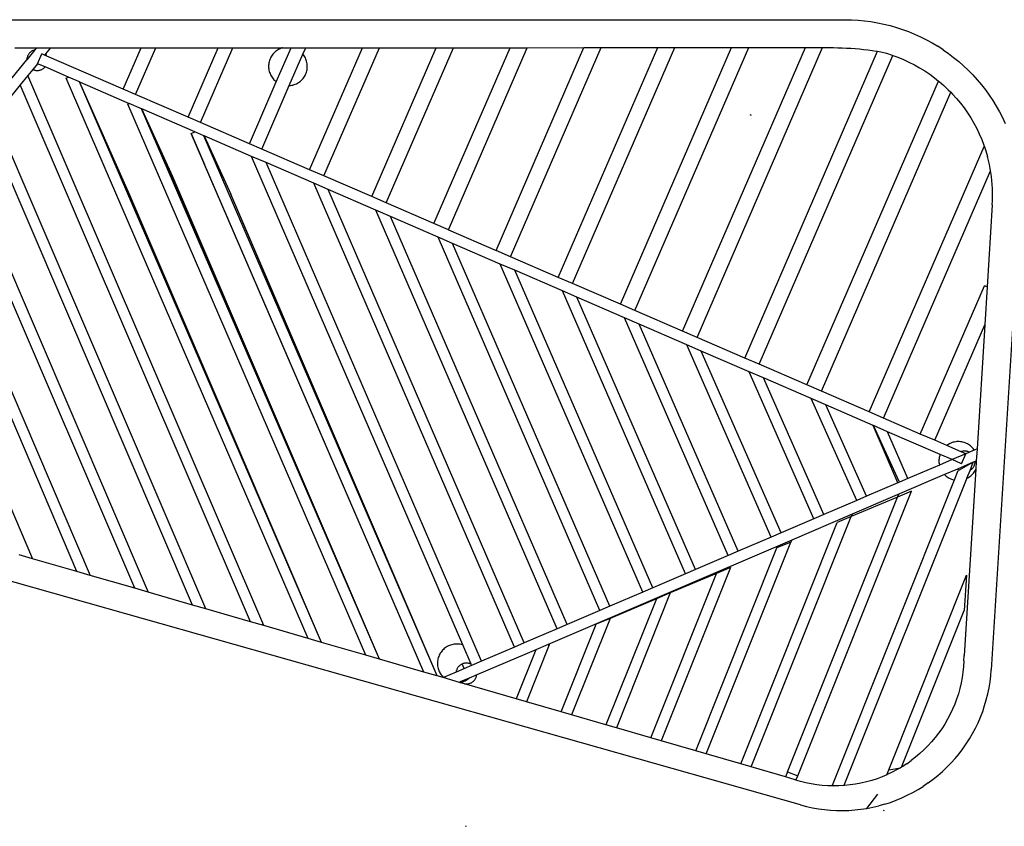
# Model space of a CAD drawing. Extents: x -6888 to 5751, y -6117 to 5871.
# Drawn here: x -1355 to 1493, y 227 to 2561 of the extents above; entities that cross this region are included whole.
import ezdxf

# ---------------------------------------------------------------- set-up
doc = ezdxf.new("R2010")
doc.units = 0
doc.layers.get('0').update_dxf_attribs({"linetype": 'CONTINUOUS'})

msp = doc.modelspace()

# ---------------------------------------------------------------- linework, layer by layer
for p, q in [((-2918.8, 2559.8), (1032.3, 2561.2)), ((1032.3, 2561.2), (1051.1, 2560.8)), ((1051.1, 2560.8), (1069.9, 2559.8)), ((1069.9, 2559.8), (1088.7, 2558.1)), ((1088.7, 2558.1), (1107.3, 2555.6)), ((1107.3, 2555.6), (1125.9, 2552.5)), ((1125.9, 2552.5), (1144.4, 2548.7)), ((1144.4, 2548.7), (1162.6, 2544.2)), ((1162.6, 2544.2), (1180.8, 2539)), ((1180.8, 2539), (1198.7, 2533.2)), ((1198.7, 2533.2), (1216.3, 2526.7)), ((1216.3, 2526.7), (1233.8, 2519.6)), ((1233.8, 2519.6), (1250.9, 2511.8)), ((1250.9, 2511.8), (1267.7, 2503.3)), ((-1369.3, 2479.7), (-1306.2, 2479.7)), ((-1306.2, 2479.7), (-1311.1, 2473.7)), ((-1306.2, 2479.7), (-1265.9, 2479.7)), ((-1265.9, 2479.7), (-1280, 2462.3)), ((-1265.9, 2479.7), (-1003.9, 2479.8)), ((-1055.6, 2360.4), (-1003.9, 2479.8)), ((-1019.8, 2345), (-961.4, 2479.8)), ((-1003.9, 2479.8), (-961.4, 2479.8)), ((-961.4, 2479.8), (-780.9, 2479.9)), ((-867.8, 2279.1), (-780.9, 2479.9)), ((-832, 2263.6), (-738.4, 2479.9)), ((-780.9, 2479.9), (-738.4, 2479.9)), ((-738.4, 2479.9), (-594.7, 2480)), ((-612.8, 2381.6), (-570.2, 2480)), ((-603.4, 2476.6), (-600.2, 2478.1)), ((-596.9, 2479.3), (-600.2, 2478.1)), ((-594.7, 2480), (-596.9, 2479.3)), ((-594.7, 2480), (-570.2, 2480)), ((-570.2, 2480), (-527.7, 2480)), ((-535.6, 2461.6), (-527.7, 2480)), ((-527.7, 2480), (-363.7, 2480.1)), ((-516.5, 2127), (-363.7, 2480.1)), ((-474.8, 2109), (-314.1, 2480.1)), ((-363.7, 2480.1), (-314.1, 2480.1)), ((-336.7, 2049.2), (-150.1, 2480.1)), ((-314.1, 2480.1), (-150.1, 2480.1)), ((-294.9, 2031.1), (-100.6, 2480.2)), ((-156.8, 1971.3), (63.5, 2480.2)), ((-150.1, 2480.1), (-100.6, 2480.2)), ((-115.1, 1953.3), (113, 2480.2)), ((-100.6, 2480.2), (63.5, 2480.2)), ((23, 1893.5), (277, 2480.3)), ((63.5, 2480.2), (113, 2480.2)), ((64.7, 1875.4), (326.6, 2480.3)), ((113, 2480.2), (277, 2480.3)), ((202.8, 1815.6), (490.6, 2480.4)), ((244.5, 1797.6), (540.1, 2480.4)), ((277, 2480.3), (326.6, 2480.3)), ((326.6, 2480.3), (490.6, 2480.4)), ((382.7, 1737.8), (704.2, 2480.4)), ((424.4, 1719.7), (753.7, 2480.5)), ((490.6, 2480.4), (540.1, 2480.4)), ((540.1, 2480.4), (704.2, 2480.4)), ((562.5, 1659.9), (917.7, 2480.5)), ((604.2, 1641.9), (967.3, 2480.5)), ((704.2, 2480.4), (753.7, 2480.5)), ((753.7, 2480.5), (917.7, 2480.5)), ((917.7, 2480.5), (967.3, 2480.5)), ((967.3, 2480.5), (986.9, 2480.5)), ((986.9, 2480.5), (999.4, 2480.5)), ((999.4, 2480.5), (1011.8, 2480.2)), ((1011.8, 2480.2), (1024.2, 2479.8)), ((1024.2, 2479.8), (1036.6, 2479.2)), ((1036.6, 2479.2), (1049, 2478.5)), ((1049, 2478.5), (1061.4, 2477.5)), ((1267.7, 2503.3), (1284.3, 2494.3)), ((1284.3, 2494.3), (1300.4, 2484.7)), ((1316.2, 2474.4), (1300.4, 2484.7)), ((-1311.1, 2473.7), (-1334.4, 2445.1)), ((-1333.9, 2450), (-1334.2, 2448.1)), ((-1333.5, 2451.8), (-1333.9, 2450)), ((-1332.9, 2453.6), (-1333.5, 2451.8)), ((-1332.3, 2455.4), (-1332.9, 2453.6)), ((-1331.5, 2457.2), (-1332.3, 2455.4)), ((-1330.7, 2458.9), (-1331.5, 2457.2)), ((-1329.7, 2460.5), (-1330.7, 2458.9)), ((-1328.7, 2462.1), (-1329.7, 2460.5)), ((-1327.5, 2463.6), (-1328.7, 2462.1)), ((-1326.2, 2465), (-1327.5, 2463.6)), ((-1324.9, 2466.3), (-1326.2, 2465)), ((-1323.5, 2467.6), (-1324.9, 2466.3)), ((-1322, 2468.7), (-1323.5, 2467.6)), ((-1320.4, 2469.8), (-1322, 2468.7)), ((-1318.8, 2470.8), (-1320.4, 2469.8)), ((-1317.1, 2471.6), (-1318.8, 2470.8)), ((-1315.4, 2472.4), (-1317.1, 2471.6)), ((-1313.6, 2473), (-1315.4, 2472.4)), ((-1311.8, 2473.6), (-1313.6, 2473)), ((-1311.1, 2473.7), (-1311.8, 2473.6)), ((-1303.4, 2433.7), (-1291, 2462.3)), ((-1282.9, 2458.8), (-1291, 2462.3)), ((-1280, 2462.3), (-1282.9, 2458.8)), ((-1276.5, 2456), (-1282.9, 2458.8)), ((-1279.9, 2462.1), (-1280, 2462.3)), ((-1278.8, 2460.5), (-1279.9, 2462.1)), ((-1277.8, 2458.9), (-1278.8, 2460.5)), ((-1277, 2457.2), (-1277.8, 2458.9)), ((-1276.5, 2456), (-1277, 2457.2)), ((-1055.6, 2360.4), (-1276.5, 2456)), ((-629.9, 2449.5), (-631.3, 2446.3)), ((-628.4, 2452.7), (-629.9, 2449.5)), ((-626.6, 2455.7), (-628.4, 2452.7)), ((-624.7, 2458.7), (-626.6, 2455.7)), ((-622.5, 2461.5), (-624.7, 2458.7)), ((-620.2, 2464.1), (-622.5, 2461.5)), ((-617.8, 2466.6), (-620.2, 2464.1)), ((-615.2, 2469), (-617.8, 2466.6)), ((-612.4, 2471.2), (-615.2, 2469)), ((-609.5, 2473.2), (-612.4, 2471.2)), ((-606.5, 2475), (-609.5, 2473.2)), ((-603.4, 2476.6), (-606.5, 2475)), ((-575.1, 2370.4), (-535.6, 2461.6)), ((-534.1, 2459.6), (-535.6, 2461.6)), ((-532.1, 2456.7), (-534.1, 2459.6)), ((-530.2, 2453.7), (-532.1, 2456.7)), ((-528.6, 2450.6), (-530.2, 2453.7)), ((-527.2, 2447.4), (-528.6, 2450.6)), ((742.3, 1582.1), (1126.7, 2469.9)), ((784, 1564), (1171, 2457.8)), ((1061.4, 2477.5), (1073.8, 2476.5)), ((1073.8, 2476.5), (1086.2, 2475.2)), ((1086.2, 2475.2), (1098.6, 2473.8)), ((1098.6, 2473.8), (1110.9, 2472.2)), ((1110.9, 2472.2), (1123.2, 2470.4)), ((1123.2, 2470.4), (1126.7, 2469.9)), ((1126.7, 2469.9), (1135.5, 2468.5)), ((1135.5, 2468.5), (1152.3, 2463.9)), ((1152.3, 2463.9), (1168.9, 2458.5)), ((1168.9, 2458.5), (1171, 2457.8)), ((1171, 2457.8), (1185.3, 2452.6)), ((1185.3, 2452.6), (1201.5, 2445.9)), ((1316.2, 2474.4), (1331.6, 2463.6)), ((1331.6, 2463.6), (1346.6, 2452.2)), ((1346.6, 2452.2), (1361.2, 2440.3)), ((-1410.9, 2351.3), (-1334.4, 2445.1)), ((-1334.3, 2446.2), (-1334.4, 2445.1)), ((-1334.2, 2448.1), (-1334.3, 2446.2)), ((-1303.4, 2433.7), (-1317, 2417)), ((-1281.7, 2424.3), (-1303.4, 2433.7)), ((-1286.5, 2420), (-1285, 2421.1)), ((-1285, 2421.1), (-1283.6, 2422.4)), ((-1283.6, 2422.4), (-1282.2, 2423.7)), ((-1282.2, 2423.7), (-1281.7, 2424.3)), ((-1214.3, 2395.1), (-1281.7, 2424.3)), ((-634.9, 2429.2), (-635, 2425.6)), ((-635, 2425.6), (-634.9, 2422.1)), ((-634.7, 2432.7), (-634.9, 2429.2)), ((-634.9, 2422.1), (-634.5, 2418.6)), ((-634.1, 2436.1), (-634.7, 2432.7)), ((-633.4, 2439.6), (-634.1, 2436.1)), ((-632.5, 2443), (-633.4, 2439.6)), ((-631.3, 2446.3), (-632.5, 2443)), ((-525.9, 2444.1), (-527.2, 2447.4)), ((-524.9, 2440.7), (-525.9, 2444.1)), ((-524.1, 2437.3), (-524.9, 2440.7)), ((-523.5, 2433.8), (-524.1, 2437.3)), ((-523.2, 2430.3), (-523.5, 2433.8)), ((-523.4, 2419.8), (-523.1, 2423.3)), ((-523, 2426.8), (-523.2, 2430.3)), ((-523.1, 2423.3), (-523, 2426.8)), ((1201.5, 2445.9), (1217.3, 2438.6)), ((1217.3, 2438.6), (1232.9, 2430.7)), ((1232.9, 2430.7), (1248.1, 2422.1)), ((1248.1, 2422.1), (1262.9, 2413)), ((1361.2, 2440.3), (1375.3, 2427.8)), ((1375.3, 2427.8), (1389, 2414.8)), ((-1331, 2399.8), (-1353.3, 2372.4)), ((-1317, 2417), (-1331, 2399.8)), ((-649, 807.8), (-1331, 2399.8)), ((-1317, 2417), (-1315.3, 2416.3)), ((-1315.3, 2416.3), (-1313.5, 2415.7)), ((-1313.5, 2415.7), (-1311.7, 2415.1)), ((-1311.7, 2415.1), (-1309.9, 2414.7)), ((-1309.9, 2414.7), (-1308, 2414.4)), ((-1308, 2414.4), (-1306.1, 2414.2)), ((-1306.1, 2414.2), (-1304.2, 2414.2)), ((-1304.2, 2414.2), (-1302.3, 2414.2)), ((-1302.3, 2414.2), (-1300.4, 2414.4)), ((-1300.4, 2414.4), (-1298.6, 2414.7)), ((-1298.6, 2414.7), (-1296.7, 2415.1)), ((-1296.7, 2415.1), (-1294.9, 2415.7)), ((-1294.9, 2415.7), (-1293.1, 2416.3)), ((-1293.1, 2416.3), (-1291.4, 2417.1)), ((-1291.4, 2417.1), (-1289.7, 2417.9)), ((-1289.7, 2417.9), (-1288.1, 2418.9)), ((-1288.1, 2418.9), (-1286.5, 2420)), ((-1220.9, 2392.3), (-1214.3, 2395.1)), ((-1182, 2381.1), (-1214.3, 2395.1)), ((-634.5, 2418.6), (-633.9, 2415.2)), ((-633.9, 2415.2), (-633.1, 2411.7)), ((-633.1, 2411.7), (-632.1, 2408.4)), ((-632.1, 2408.4), (-630.9, 2405.1)), ((-630.9, 2405.1), (-629.4, 2401.9)), ((-629.4, 2401.9), (-627.8, 2398.7)), ((-627.8, 2398.7), (-626, 2395.7)), ((-626, 2395.7), (-624, 2392.8)), ((-624, 2392.8), (-621.8, 2390.1)), ((-535.5, 2391), (-533.4, 2393.8)), ((-533.4, 2393.8), (-531.4, 2396.7)), ((-531.4, 2396.7), (-529.7, 2399.8)), ((-529.7, 2399.8), (-528.1, 2402.9)), ((-528.1, 2402.9), (-526.7, 2406.2)), ((-526.7, 2406.2), (-525.6, 2409.5)), ((-525.6, 2409.5), (-524.6, 2412.9)), ((-524.6, 2412.9), (-523.9, 2416.3)), ((-523.9, 2416.3), (-523.4, 2419.8)), ((1262.9, 2413), (1277.4, 2403.2)), ((1277.4, 2403.2), (1291.5, 2392.9)), ((1291.5, 2392.9), (1302.9, 2383.7)), ((1389, 2414.8), (1402.1, 2401.4)), ((1402.1, 2401.4), (1414.8, 2387.4)), ((-1353.3, 2372.4), (-1427, 2282)), ((-687.8, 819), (-1353.3, 2372.4)), ((-520.7, 770.6), (-1220.9, 2392.3)), ((-737.5, 1356.3), (-1182, 2381.1)), ((-481.8, 759.3), (-1182, 2381.1)), ((-1182, 2381.1), (-1181.7, 2381)), ((-1036.2, 2053.4), (-1181.7, 2381)), ((-1181.7, 2381), (-1038.2, 2318.8)), ((-690.4, 2202.3), (-612.8, 2381.6)), ((-654.6, 2186.8), (-575.1, 2370.4)), ((-621.8, 2390.1), (-619.4, 2387.5)), ((-619.4, 2387.5), (-616.9, 2385)), ((-616.9, 2385), (-614.3, 2382.7)), ((-614.3, 2382.7), (-612.8, 2381.6)), ((-575.1, 2370.4), (-574.9, 2370.4)), ((-574.9, 2370.4), (-571.4, 2370.7)), ((-571.4, 2370.7), (-568, 2371.3)), ((-568, 2371.3), (-564.5, 2372.1)), ((-564.5, 2372.1), (-561.2, 2373.2)), ((-561.2, 2373.2), (-557.9, 2374.4)), ((-557.9, 2374.4), (-554.6, 2375.8)), ((-554.6, 2375.8), (-551.5, 2377.4)), ((-551.5, 2377.4), (-548.5, 2379.3)), ((-548.5, 2379.3), (-545.6, 2381.3)), ((-545.6, 2381.3), (-542.9, 2383.5)), ((-542.9, 2383.5), (-540.3, 2385.8)), ((-540.3, 2385.8), (-537.8, 2388.3)), ((-537.8, 2388.3), (-535.5, 2391)), ((922.1, 1504.2), (1302.9, 2383.7)), ((1302.9, 2383.7), (1305.1, 2382)), ((1305.1, 2382), (1318.3, 2370.5)), ((1318.3, 2370.5), (1331, 2358.6)), ((1414.8, 2387.4), (1426.9, 2373)), ((1426.9, 2373), (1438.5, 2358.1)), ((-1019.8, 2345), (-1055.6, 2360.4)), ((-867.8, 2279.1), (-1019.8, 2345)), ((963.9, 1486.2), (1338.3, 2351.1)), ((1331, 2358.6), (1338.3, 2351.1)), ((1338.3, 2351.1), (1343.2, 2346.1)), ((1343.2, 2346.1), (1343.6, 2345.7)), ((1343.6, 2345.7), (1354.9, 2333.1)), ((1438.5, 2358.1), (1449.5, 2342.8)), ((1449.5, 2342.8), (1459.9, 2327.2)), ((-1042.2, 2317.1), (-1038.2, 2318.8)), ((-353.5, 722.2), (-1042.2, 2317.1)), ((-1002.2, 2303.3), (-1038.2, 2318.8)), ((1354.9, 2333.1), (1366, 2319.7)), ((1366, 2319.7), (1376.7, 2305.9)), ((1459.9, 2327.2), (1469.8, 2311.1)), ((1469.8, 2311.1), (1479, 2294.7)), ((-816.2, 856.2), (-1427, 2282)), ((-314.6, 710.9), (-1002.2, 2303.3)), ((-1002.1, 2303.3), (-1002.2, 2303.3)), ((-609.7, 1399.8), (-1002.1, 2303.3)), ((-1002.1, 2303.3), (-1001.5, 2303)), ((-912.4, 2106.5), (-1001.5, 2303)), ((-848.4, 2236.7), (-1001.5, 2303)), ((-832, 2263.6), (-867.8, 2279.1)), ((757.2, 2286.5), (761.3, 2284.9)), ((1376.7, 2305.9), (1386.7, 2291.6)), ((1386.7, 2291.6), (1396.1, 2276.9)), ((1479, 2294.7), (1487.6, 2278)), ((-855, 867.5), (-1449.3, 2254.6)), ((-690.4, 2202.3), (-832, 2263.6)), ((1396.1, 2276.9), (1405, 2261.9)), ((1405, 2261.9), (1413.2, 2246.5)), ((1487.6, 2278), (1495.6, 2260.9)), ((-859.3, 2232), (-848.4, 2236.7)), ((-186.2, 673.7), (-859.3, 2232)), ((-859.3, 2232), (-820.7, 2141.9)), ((-822.4, 2225.4), (-848.4, 2236.7)), ((-147.3, 662.4), (-822.4, 2225.4)), ((-821.8, 2225.2), (-822.4, 2225.4)), ((-821.8, 2225.2), (-744.5, 2056.4)), ((-684.3, 2165.6), (-821.8, 2225.2)), ((1413.2, 2246.5), (1420.8, 2230.8)), ((1420.8, 2230.8), (1427.8, 2214.8)), ((-654.6, 2186.8), (-690.4, 2202.3)), ((1102, 1426.4), (1434.4, 2194.2)), ((1427.8, 2214.8), (1434.1, 2198.5)), ((1434.1, 2198.5), (1435.7, 2193.6)), ((1435.7, 2193.6), (1434.4, 2194.2)), ((1435.7, 2193.6), (1439.7, 2182)), ((-73.3, 751.9), (-684.3, 2165.6)), ((-642.5, 2147.6), (-684.3, 2165.6)), ((-516.5, 2127), (-654.6, 2186.8)), ((1439.7, 2182), (1444.7, 2165.2)), ((1447.5, 2153.8), (1444.7, 2165.2)), ((-1022.2, 915.9), (-1545.3, 2136.8)), ((-1523, 2164.2), (-983.4, 904.7)), ((-186.2, 673.7), (-820.7, 2141.9)), ((-19.1, 705.1), (-642.5, 2147.6)), ((-504.4, 2087.8), (-642.5, 2147.6)), ((1450, 2142.4), (1447.5, 2153.8)), ((1452.2, 2130.9), (1450, 2142.4)), ((-474.8, 2109), (-516.5, 2127)), ((-336.7, 2049.2), (-474.8, 2109)), ((1143.7, 1408.3), (1453.4, 2123.6)), ((1453.4, 2123.6), (1452.2, 2130.9)), ((1454.1, 2119.3), (1453.4, 2123.6)), ((1455.6, 2107.7), (1454.1, 2119.3)), ((1456.9, 2096), (1455.6, 2107.7)), ((-609.7, 1399.8), (-912.4, 2106.5)), ((76, 745.8), (-504.4, 2087.8)), ((-462.7, 2069.7), (-504.4, 2087.8)), ((1457.9, 2084.3), (1456.9, 2096)), ((1458.6, 2072.6), (1457.9, 2084.3)), ((-737.5, 1356.3), (-1036.2, 2053.4)), ((-147.3, 662.4), (-744.5, 2056.4)), ((104.7, 758.1), (-462.7, 2069.7)), ((-324.6, 2009.9), (-462.7, 2069.7)), ((1458.9, 2060.9), (1458.6, 2072.6)), ((1459, 2049.2), (1458.9, 2060.9)), ((-1617.1, 2041.8), (-1150.7, 953.1)), ((-294.9, 2031.1), (-336.7, 2049.2)), ((-156.8, 1971.3), (-294.9, 2031.1)), ((1458.1, 2025.7), (1443.4, 1788.3)), ((1538.9, 2022.4), (1455.4, 680.1)), ((1458.1, 2025.7), (1458.7, 2037.4)), ((1458.7, 2037.4), (1459, 2049.2)), ((-1189.5, 964.4), (-1641.3, 2019)), ((199.7, 798.8), (-324.6, 2009.9)), ((-282.8, 1991.8), (-324.6, 2009.9)), ((228.4, 811.1), (-282.8, 1991.8)), ((-144.7, 1932), (-282.8, 1991.8)), ((-115.1, 1953.3), (-156.8, 1971.3)), ((-115.1, 1953.3), (23, 1893.5)), ((-1715, 1928.6), (-1317.9, 1001.6)), ((323.5, 851.8), (-144.7, 1932)), ((-103, 1914), (-144.7, 1932)), ((352.2, 864.1), (-103, 1914)), ((35.2, 1854.2), (-103, 1914)), ((64.7, 1875.4), (23, 1893.5)), ((447.3, 904.8), (35.2, 1854.2)), ((76.9, 1836.1), (35.2, 1854.2)), ((202.8, 1815.6), (64.7, 1875.4)), ((476, 917.1), (76.9, 1836.1)), ((215, 1776.3), (76.9, 1836.1)), ((244.5, 1797.6), (202.8, 1815.6)), ((382.7, 1737.8), (244.5, 1797.6)), ((571, 957.9), (215, 1776.3)), ((256.8, 1758.3), (215, 1776.3)), ((1250.2, 1362.2), (1436.1, 1791.5)), ((1443.4, 1788.3), (1436.1, 1791.5)), ((1443.4, 1788.3), (1436.5, 1678)), ((599.7, 970.2), (256.8, 1758.3)), ((394.9, 1698.4), (256.8, 1758.3)), ((424.4, 1719.7), (382.7, 1737.8)), ((562.5, 1659.9), (424.4, 1719.7)), ((694.8, 1010.9), (394.9, 1698.4)), ((436.6, 1680.4), (394.9, 1698.4)), ((723.5, 1023.2), (436.6, 1680.4)), ((574.8, 1620.6), (436.6, 1680.4)), ((604.2, 1641.9), (562.5, 1659.9)), ((1292, 1344.1), (1436.5, 1678)), ((1436.5, 1678), (1414.2, 1319.1)), ((742.3, 1582.1), (604.2, 1641.9)), ((818.5, 1063.9), (574.8, 1620.6)), ((616.5, 1602.5), (574.8, 1620.6)), ((847.2, 1076.2), (616.5, 1602.5)), ((754.7, 1542.7), (616.5, 1602.5)), ((784, 1564), (742.3, 1582.1)), ((942.3, 1116.9), (754.7, 1542.7)), ((796.5, 1524.6), (754.7, 1542.7)), ((922.1, 1504.2), (784, 1564)), ((971, 1129.2), (796.5, 1524.6)), ((934.8, 1464.7), (796.5, 1524.6)), ((963.9, 1486.2), (922.1, 1504.2)), ((1102, 1426.4), (963.9, 1486.2)), ((1066.1, 1170), (934.8, 1464.7)), ((976.6, 1446.6), (934.8, 1464.7)), ((1094.8, 1182.3), (976.6, 1446.6)), ((1113.9, 1387.2), (976.6, 1446.6)), ((1143.7, 1408.3), (1102, 1426.4)), ((-314.5, 710.9), (-609.7, 1399.8)), ((1250.2, 1362.2), (1143.7, 1408.3)), ((1185.1, 1221), (1113.9, 1387.2)), ((1115.1, 1386.7), (1113.9, 1387.2)), ((1189.8, 1223), (1115.1, 1386.7)), ((1155.6, 1369.1), (1115.1, 1386.7)), ((1213.8, 1233.3), (1155.6, 1369.1)), ((1307.4, 1303.4), (1155.6, 1369.1)), ((-481.7, 759.3), (-737.5, 1356.3)), ((1292, 1344.1), (1250.2, 1362.2)), ((1326.5, 1329.2), (1292, 1344.1)), ((1349, 1339.2), (1345.6, 1338.4)), ((1352.5, 1339.8), (1349, 1339.2)), ((1356, 1340.2), (1352.5, 1339.8)), ((1359.5, 1340.3), (1356, 1340.2)), ((1363, 1340.3), (1359.5, 1340.3)), ((1366.5, 1340), (1363, 1340.3)), ((1370, 1339.4), (1366.5, 1340)), ((1373.4, 1338.7), (1370, 1339.4)), ((1376.8, 1337.8), (1373.4, 1338.7)), ((1326.7, 1329.3), (1326.5, 1329.2)), ((1368, 1311.2), (1326.5, 1329.2)), ((1329.6, 1331.3), (1326.7, 1329.3)), ((1332.6, 1333.1), (1329.6, 1331.3)), ((1335.7, 1334.7), (1332.6, 1333.1)), ((1335.7, 1334.7), (1338.9, 1336.2)), ((1342.2, 1337.4), (1338.9, 1336.2)), ((1345.6, 1338.4), (1342.2, 1337.4)), ((1369.1, 1311.6), (1368, 1311.2)), ((1381.8, 1305.2), (1368, 1311.2)), ((1370.9, 1312.2), (1369.1, 1311.6)), ((1372.8, 1312.6), (1370.9, 1312.2)), ((1374.7, 1312.9), (1372.8, 1312.6)), ((1376.5, 1313), (1374.7, 1312.9)), ((1378.4, 1313.1), (1376.5, 1313)), ((1380.1, 1336.6), (1376.8, 1337.8)), ((1380.3, 1313.1), (1378.4, 1313.1)), ((1383.4, 1335.2), (1380.1, 1336.6)), ((1382.2, 1312.9), (1380.3, 1313.1)), ((1384.1, 1312.6), (1382.2, 1312.9)), ((1386.5, 1333.7), (1383.4, 1335.2)), ((1385.9, 1312.2), (1384.1, 1312.6)), ((1387.8, 1311.6), (1385.9, 1312.2)), ((1389.6, 1331.9), (1386.5, 1333.7)), ((1389.5, 1311), (1387.8, 1311.6)), ((1391.3, 1310.2), (1389.5, 1311)), ((1392.5, 1330), (1389.6, 1331.9)), ((1392.3, 1309.7), (1391.3, 1310.2)), ((1406.4, 1315.8), (1392.3, 1309.7)), ((1395.3, 1327.8), (1392.5, 1330)), ((1398, 1325.5), (1395.3, 1327.8)), ((1400.5, 1323.1), (1398, 1325.5)), ((1402.8, 1320.5), (1400.5, 1323.1)), ((1405, 1317.7), (1402.8, 1320.5)), ((1406.4, 1315.8), (1405, 1317.7)), ((1414.2, 1319.1), (1406.4, 1315.8)), ((1414.2, 1319.1), (1412, 1284.2)), ((1304.4, 1290.8), (1304.1, 1287.3)), ((1304.1, 1287.3), (1304.1, 1283.7)), ((1304.1, 1283.7), (1304.2, 1280.2)), ((1304.9, 1294.2), (1304.4, 1290.8)), ((1305.7, 1297.7), (1304.9, 1294.2)), ((1342.3, 1288.3), (1305.3, 1272.5)), ((1306.6, 1301.1), (1305.7, 1297.7)), ((1307.4, 1303.4), (1306.6, 1301.1)), ((1342.3, 1288.3), (1307.4, 1303.4)), ((1381.8, 1305.2), (1342.3, 1288.3)), ((1369.6, 1276.5), (1342.3, 1288.3)), ((1369.6, 1276.5), (1382.1, 1305.1)), ((1392.3, 1309.7), (1381.8, 1305.2)), ((1382.1, 1305.1), (1381.8, 1305.2)), ((1408.6, 1282.7), (1403.4, 1280.5)), ((1412, 1284.2), (1408.6, 1282.7)), ((1408.6, 1281.1), (1408.6, 1282.7)), ((1412, 1284.2), (1410.6, 1260.2)), ((1305.3, 1272.5), (1213.8, 1233.3)), ((1304.2, 1280.2), (1304.6, 1276.7)), ((1304.6, 1276.7), (1305.2, 1273.3)), ((1305.2, 1273.3), (1305.3, 1272.5)), ((1357.8, 1260.9), (1320.3, 1244.9)), ((1349.3, 1229.4), (1360.1, 1256.3)), ((1403.4, 1280.5), (1357.8, 1260.9)), ((1357.8, 1260.9), (1359.3, 1259.7)), ((1359.3, 1259.7), (1360.8, 1258.5)), ((1362.2, 1257.5), (1360.1, 1256.3)), ((1360.8, 1258.5), (1362.2, 1257.5)), ((1403.4, 1280.5), (1362.2, 1257.5)), ((1410.6, 1260.2), (1377.1, 721.8)), ((1384.8, 1234.1), (1394.1, 1257.2)), ((1394.1, 1257.2), (1403.4, 1280.5)), ((1394.1, 1257.2), (1394.6, 1257.5)), ((1394.6, 1257.5), (1396.2, 1258.6)), ((1396.2, 1258.6), (1397.7, 1259.7)), ((1397.7, 1259.7), (1399.1, 1261)), ((1399.1, 1261), (1400.5, 1262.3)), ((1400.5, 1262.3), (1401.7, 1263.7)), ((1401.7, 1263.7), (1402.9, 1265.2)), ((1402.9, 1265.2), (1403.9, 1266.8)), ((1403.9, 1266.8), (1404.9, 1268.4)), ((1404.9, 1268.4), (1405.8, 1270.1)), ((1405.7, 1251.9), (1407.7, 1254.8)), ((1405.8, 1270.1), (1406.5, 1271.9)), ((1406.5, 1271.9), (1407.2, 1273.7)), ((1407.2, 1273.7), (1407.7, 1275.5)), ((1407.7, 1275.5), (1408.1, 1277.3)), ((1407.7, 1254.8), (1409.4, 1257.9)), ((1408.1, 1277.3), (1408.4, 1279.2)), ((1408.4, 1279.2), (1408.6, 1281.1)), ((1411.8, 1280.3), (1408.5, 1280.6)), ((1409.4, 1257.9), (1410.6, 1260.2)), ((995.8, 345.9), (1349.3, 1229.4)), ((1384.8, 1234.1), (1029.1, 345.1)), ((1320.3, 1244.9), (1053.3, 1130.5)), ((1213.8, 1233.3), (1189.8, 1223)), ((1320.3, 1244.9), (1322.2, 1243.1)), ((1322.2, 1243.1), (1324.8, 1240.8)), ((1324.8, 1240.8), (1327.6, 1238.7)), ((1327.6, 1238.7), (1330.5, 1236.7)), ((1330.5, 1236.7), (1333.6, 1235)), ((1333.6, 1235), (1336.7, 1233.4)), ((1336.7, 1233.4), (1340, 1232)), ((1340, 1232), (1343.3, 1230.9)), ((1343.3, 1230.9), (1346.7, 1229.9)), ((1346.7, 1229.9), (1349.3, 1229.4)), ((1384.8, 1234.1), (1387.5, 1235.5)), ((1387.5, 1235.5), (1390.6, 1237.4)), ((1390.6, 1237.4), (1393.4, 1239.4)), ((1393.4, 1239.4), (1396.2, 1241.6)), ((1396.2, 1241.6), (1398.8, 1243.9)), ((1398.8, 1243.9), (1401.3, 1246.4)), ((1401.3, 1246.4), (1403.6, 1249.1)), ((1403.6, 1249.1), (1405.7, 1251.9)), ((895.4, 373.3), (1224.9, 1196.9)), ((1185.1, 1221), (1094.8, 1182.3)), ((1224.9, 1196.9), (1184.5, 1179.8)), ((1189.8, 1223), (1185.1, 1221)), ((903.9, 289.3), (-2226.1, 1175.8)), ((866.4, 384.9), (1184.5, 1179.8)), ((1066.1, 1170), (971, 1129.2)), ((1184.5, 1179.8), (1050.5, 1123.3)), ((1094.8, 1182.3), (1066.1, 1170)), ((1184.5, 1179.8), (1187.8, 1188.1)), ((760.8, 399.3), (1050.5, 1123.3)), ((942.3, 1116.9), (847.2, 1076.2)), ((1053.3, 1130.5), (878.3, 1055.5)), ((971, 1129.2), (942.3, 1116.9)), ((1050.5, 1123.3), (1010, 1106.2)), ((1053.3, 1130.5), (1050.5, 1123.3)), ((730.6, 408.1), (1010, 1106.2)), ((878.3, 1055.5), (173.6, 753.6)), ((818.5, 1063.9), (723.5, 1023.2)), ((847.2, 1076.2), (818.5, 1063.9)), ((878.3, 1055.5), (876, 1049.7)), ((600.7, 445.7), (835.5, 1032.6)), ((630.8, 437), (876, 1049.7)), ((876, 1049.7), (835.5, 1032.6)), ((835.5, 1032.6), (837.7, 1038.1)), ((-1317.9, 1001.6), (-1356.7, 1012.8)), ((-1189.5, 964.4), (-1317.9, 1001.6)), ((694.8, 1010.9), (599.7, 970.2)), ((723.5, 1023.2), (694.8, 1010.9)), ((701.5, 976.1), (500.9, 474.6)), ((599.7, 970.2), (571, 957.9)), ((701.5, 976.1), (661, 959)), ((-1150.7, 953.1), (-1189.5, 964.4)), ((-1022.2, 915.9), (-1150.7, 953.1)), ((470.7, 483.4), (661, 959)), ((571, 957.9), (476, 917.1)), ((661, 959), (527, 902.5)), ((1158.7, 390.6), (1384, 953.8)), ((1384, 953.8), (1376.8, 851.7)), ((-983.4, 904.7), (-1022.2, 915.9)), ((476, 917.1), (447.3, 904.8)), ((-855, 867.5), (-983.4, 904.7)), ((486.6, 885.4), (340.8, 521)), ((447.3, 904.8), (352.2, 864.1)), ((486.6, 885.4), (352.6, 828.9)), ((527, 902.5), (370.9, 512.3)), ((527, 902.5), (486.6, 885.4)), ((-816.2, 856.2), (-855, 867.5)), ((-687.8, 819), (-816.2, 856.2)), ((352.2, 864.1), (323.5, 851.8)), ((323.5, 851.8), (228.4, 811.1)), ((352.6, 828.9), (240.9, 549.9)), ((352.6, 828.9), (312.1, 811.8)), ((1195.4, 398.2), (1376.8, 851.7)), ((-649, 807.8), (-687.8, 819)), ((-520.7, 770.6), (-649, 807.8)), ((199.7, 798.8), (104.7, 758.1)), ((228.4, 811.1), (199.7, 798.8)), ((210.8, 558.7), (312.1, 811.8)), ((-481.8, 759.3), (-520.7, 770.6)), ((-481.7, 759.3), (-481.8, 759.3)), ((-353.5, 722.2), (-481.7, 759.3)), ((-126.8, 741.4), (-129.4, 739.1)), ((-124.1, 743.6), (-126.8, 741.4)), ((-121.2, 745.6), (-124.1, 743.6)), ((-118.2, 747.5), (-121.2, 745.6)), ((-115, 749.1), (-118.2, 747.5)), ((-111.8, 750.5), (-115, 749.1)), ((-108.5, 751.8), (-111.8, 750.5)), ((-105.2, 752.8), (-108.5, 751.8)), ((-101.7, 753.6), (-105.2, 752.8)), ((-98.3, 754.2), (-101.7, 753.6)), ((-94.8, 754.5), (-98.3, 754.2)), ((-91.3, 754.7), (-94.8, 754.5)), ((-87.7, 754.6), (-91.3, 754.7)), ((-84.2, 754.3), (-87.7, 754.6)), ((-80.8, 753.8), (-84.2, 754.3)), ((-77.3, 753.1), (-80.8, 753.8)), ((-73.9, 752.1), (-77.3, 753.1)), ((-73.3, 751.9), (-73.9, 752.1)), ((-49.2, 696.1), (-73.3, 751.9)), ((76, 745.8), (-19.1, 705.1)), ((104.7, 758.1), (76, 745.8)), ((176.9, 752.3), (111, 587.6)), ((173.6, 753.6), (137.6, 738.2)), ((173.9, 753.5), (137.6, 738.2)), ((173.6, 753.6), (173.9, 753.5)), ((178.1, 755.3), (173.9, 753.5)), ((173.9, 753.5), (176.9, 752.3)), ((176.9, 752.3), (178.1, 755.3)), ((-314.6, 710.9), (-353.5, 722.2)), ((-145.1, 712), (-145.8, 708.6)), ((-144.1, 715.4), (-145.1, 712)), ((-142.9, 718.7), (-144.1, 715.4)), ((-141.6, 722), (-142.9, 718.7)), ((-140, 725.1), (-141.6, 722)), ((-138.3, 728.2), (-140, 725.1)), ((-136.3, 731.1), (-138.3, 728.2)), ((-134.2, 733.9), (-136.3, 731.1)), ((-131.9, 736.6), (-134.2, 733.9)), ((-129.4, 739.1), (-131.9, 736.6)), ((137.6, 738.2), (-33.1, 665.1)), ((137.6, 738.2), (80.8, 596.3)), ((1375.8, 705.8), (1377.1, 721.8)), ((-314.5, 710.9), (-314.6, 710.9)), ((-186.2, 673.7), (-314.5, 710.9)), ((-146.6, 701.6), (-146.7, 698.1)), ((-146.7, 698.1), (-146.5, 694.6)), ((-146.3, 705.1), (-146.6, 701.6)), ((-146.5, 694.6), (-146.1, 691.1)), ((-145.8, 708.6), (-146.3, 705.1)), ((-146.1, 691.1), (-145.6, 687.6)), ((-145.6, 687.6), (-144.8, 684.2)), ((-144.8, 684.2), (-143.7, 680.8)), ((-47.8, 692.8), (-92.8, 673.5)), ((-89.4, 683.7), (-90.2, 682.1)), ((-88.4, 685.4), (-89.4, 683.7)), ((-87.3, 686.9), (-88.4, 685.4)), ((-86.2, 688.4), (-87.3, 686.9)), ((-84.9, 689.9), (-86.2, 688.4)), ((-83.6, 691.2), (-84.9, 689.9)), ((-82.2, 692.5), (-83.6, 691.2)), ((-80.7, 693.6), (-82.2, 692.5)), ((-79.1, 694.7), (-80.7, 693.6)), ((-77.5, 695.7), (-79.1, 694.7)), ((-75.8, 696.5), (-77.5, 695.7)), ((-74.1, 697.3), (-75.8, 696.5)), ((-74.8, 696.9), (-75.2, 697.9)), ((-69.1, 683.6), (-74.8, 696.9)), ((-72.3, 697.9), (-74.1, 697.3)), ((-70.5, 698.4), (-72.3, 697.9)), ((-68.6, 698.9), (-70.5, 698.4)), ((-66.7, 699.2), (-68.6, 698.9)), ((-64.8, 699.3), (-66.7, 699.2)), ((-63, 699.4), (-64.8, 699.3)), ((-61.1, 699.3), (-63, 699.4)), ((-59.2, 699.2), (-61.1, 699.3)), ((-57.3, 698.9), (-59.2, 699.2)), ((-55.5, 698.5), (-57.3, 698.9)), ((-53.6, 697.9), (-55.5, 698.5)), ((-51.8, 697.3), (-53.6, 697.9)), ((-50.1, 696.5), (-51.8, 697.3)), ((-49.2, 696.1), (-50.1, 696.5)), ((-47.8, 692.8), (-49.2, 696.1)), ((-19.1, 705.1), (-47.8, 692.8)), ((1374.9, 689.7), (1373.3, 673.7)), ((1375.8, 705.8), (1374.9, 689.7)), ((-147.3, 662.4), (-186.2, 673.7)), ((-130.2, 657.5), (-147.3, 662.4)), ((-143.7, 680.8), (-142.5, 677.5)), ((-142.5, 677.5), (-141.1, 674.3)), ((-141.1, 674.3), (-139.5, 671.2)), ((-139.5, 671.2), (-137.6, 668.2)), ((-137.6, 668.2), (-135.6, 665.3)), ((-135.6, 665.3), (-133.4, 662.5)), ((-133.4, 662.5), (-131.1, 659.9)), ((-131.1, 659.9), (-129.1, 657.9)), ((-129.1, 657.9), (-130.2, 657.5)), ((-82.9, 643.8), (-130.2, 657.5)), ((-92.8, 673.5), (-129.1, 657.9)), ((-92.6, 674.9), (-92.8, 673.5)), ((-92.1, 676.7), (-92.6, 674.9)), ((-91.6, 678.5), (-92.1, 676.7)), ((-91, 680.3), (-91.6, 678.5)), ((-90.2, 682.1), (-91, 680.3)), ((-54.5, 655.9), (-80.5, 644.8)), ((-57.3, 653.7), (-54.5, 655.9)), ((-33.1, 665.1), (-54.5, 655.9)), ((-36.5, 654.7), (-35.6, 656.4)), ((-35.6, 656.4), (-34.9, 658.2)), ((-34.9, 658.2), (-34.2, 659.9)), ((-34.2, 659.9), (-33.7, 661.8)), ((-33.7, 661.8), (-33.3, 663.6)), ((-33.3, 663.6), (-33.1, 665.1)), ((1371, 657.8), (1368.1, 642)), ((1373.3, 673.7), (1371, 657.8)), ((1451.8, 645), (1454, 662.5)), ((1454, 662.5), (1455.4, 680.1)), ((-80.5, 644.8), (-82.9, 643.8)), ((-81.7, 643.4), (-82.9, 643.8)), ((-81.7, 643.4), (-79.6, 643.8)), ((-74, 641.2), (-81.7, 643.4)), ((-80.5, 644.8), (-79.2, 643.9)), ((-79.6, 643.8), (-79.2, 643.9)), ((-79.2, 643.9), (-76.2, 644.6)), ((-79.2, 643.9), (-79.1, 643.8)), ((-79.1, 643.8), (-77.4, 642.8)), ((-77.4, 642.8), (-75.7, 641.9)), ((-76.2, 644.6), (-72.8, 645.6)), ((-75.7, 641.9), (-74, 641.2)), ((-68.6, 639.6), (-74, 641.2)), ((-72.8, 645.6), (-69.5, 646.8)), ((-69.5, 646.8), (-66.3, 648.3)), ((80.8, 596.3), (-68.6, 639.6)), ((-68.6, 639.6), (-66.7, 639.3)), ((-66.7, 639.3), (-64.8, 639.1)), ((-66.3, 648.3), (-63.2, 649.9)), ((-64.8, 639.1), (-62.9, 639.1)), ((-63.2, 649.9), (-60.2, 651.7)), ((-62.9, 639.1), (-61, 639.1)), ((-61, 639.1), (-59.1, 639.3)), ((-60.2, 651.7), (-57.3, 653.7)), ((-59.1, 639.3), (-57.3, 639.6)), ((-57.3, 639.6), (-55.4, 640)), ((-55.4, 640), (-53.6, 640.6)), ((-53.6, 640.6), (-51.8, 641.2)), ((-51.8, 641.2), (-50.1, 642)), ((-50.1, 642), (-48.4, 642.8)), ((-48.4, 642.8), (-46.7, 643.8)), ((-46.7, 643.8), (-45.2, 644.8)), ((-45.2, 644.8), (-43.7, 646)), ((-43.7, 646), (-42.3, 647.3)), ((-42.3, 647.3), (-40.9, 648.6)), ((-40.9, 648.6), (-39.7, 650)), ((-39.7, 650), (-38.5, 651.5)), ((-38.5, 651.5), (-37.5, 653.1)), ((-37.5, 653.1), (-36.5, 654.7)), ((1368.1, 642), (1364.5, 626.4)), ((1445.4, 610.4), (1449, 627.7)), ((1449, 627.7), (1451.8, 645)), ((1360.2, 610.9), (1355.2, 595.6)), ((1364.5, 626.4), (1360.2, 610.9)), ((1441.1, 593.3), (1445.4, 610.4)), ((111, 587.6), (80.8, 596.3)), ((210.8, 558.7), (111, 587.6)), ((1349.6, 580.6), (1343.4, 565.8)), ((1355.2, 595.6), (1349.6, 580.6)), ((1430.6, 559.8), (1436.2, 576.4)), ((1436.2, 576.4), (1441.1, 593.3)), ((240.9, 549.9), (210.8, 558.7)), ((340.8, 521), (240.9, 549.9)), ((1336.5, 551.3), (1329.1, 537.1)), ((1343.4, 565.8), (1336.5, 551.3)), ((1417.3, 527.1), (1424.2, 543.3)), ((1424.2, 543.3), (1430.6, 559.8)), ((370.9, 512.3), (340.8, 521)), ((1321, 523.2), (1312.3, 509.7)), ((1329.1, 537.1), (1321, 523.2)), ((1409.7, 511.3), (1417.3, 527.1)), ((470.7, 483.4), (370.9, 512.3)), ((1303.1, 496.5), (1293.3, 483.8)), ((1312.3, 509.7), (1303.1, 496.5)), ((1392.5, 480.5), (1401.4, 495.7)), ((1401.4, 495.7), (1409.7, 511.3)), ((500.9, 474.6), (470.7, 483.4)), ((600.7, 445.7), (500.9, 474.6)), ((1272.1, 459.7), (1260.7, 448.3)), ((1282.9, 471.5), (1272.1, 459.7)), ((1293.3, 483.8), (1282.9, 471.5)), ((1373, 451.2), (1383, 465.7)), ((1383, 465.7), (1392.5, 480.5)), ((630.8, 437), (600.7, 445.7)), ((730.6, 408.1), (630.8, 437)), ((730.6, 408.1), (630.8, 437)), ((1248.9, 437.5), (1236.6, 427.1)), ((1260.7, 448.3), (1248.9, 437.5)), ((1351.1, 423.7), (1362.3, 437.2)), ((1362.3, 437.2), (1373, 451.2)), ((760.8, 399.3), (730.6, 408.1)), ((860.6, 370.4), (760.8, 399.3)), ((1197.3, 399.3), (1195.4, 398.2)), ((1210.8, 408), (1197.3, 399.3)), ((1210.8, 408), (1223.9, 417.3)), ((1236.6, 427.1), (1223.9, 417.3)), ((1327, 397.9), (1339.3, 410.6)), ((1339.3, 410.6), (1351.1, 423.7)), ((866.4, 384.9), (860.6, 370.4)), ((872.9, 366.8), (860.6, 370.4)), ((866.4, 384.9), (895.4, 373.3)), ((890.4, 361), (895.4, 373.3)), ((1139.9, 370.6), (1124.9, 365)), ((1152.9, 376.1), (1139.9, 370.6)), ((1152.9, 376.1), (1158.7, 390.6)), ((1154.7, 376.9), (1152.9, 376.1)), ((1169.2, 383.7), (1154.7, 376.9)), ((1158.7, 390.6), (1192.4, 396.5)), ((1183.4, 391.2), (1169.2, 383.7)), ((1192.4, 396.5), (1183.4, 391.2)), ((1195.4, 398.2), (1192.4, 396.5)), ((1287.3, 363.2), (1301, 374.2)), ((1301, 374.2), (1314.3, 385.8)), ((1314.3, 385.8), (1327, 397.9)), ((888.1, 361.7), (872.9, 366.8)), ((890.4, 361), (888.1, 361.7)), ((903.5, 357.1), (890.4, 361)), ((919.1, 353.3), (903.5, 357.1)), ((934.8, 350.1), (919.1, 353.3)), ((950.7, 347.5), (934.8, 350.1)), ((966.6, 345.7), (950.7, 347.5)), ((982.7, 344.6), (966.6, 345.7)), ((995.1, 344.2), (982.7, 344.6)), ((995.8, 345.9), (995.1, 344.2)), ((998.7, 344.1), (995.1, 344.2)), ((995.8, 345.9), (1000.2, 344.1)), ((1000.2, 344.1), (998.7, 344.1)), ((1014.8, 344.3), (1000.2, 344.1)), ((1029.1, 345.1), (1014.8, 344.3)), ((1030.8, 345.2), (1029.1, 345.1)), ((1046.8, 346.8), (1030.8, 345.2)), ((1062.7, 349.1), (1046.8, 346.8)), ((1078.5, 352.1), (1062.7, 349.1)), ((1094.1, 355.7), (1078.5, 352.1)), ((1109.6, 360), (1094.1, 355.7)), ((1124.9, 365), (1109.6, 360)), ((1243.6, 333.6), (1258.5, 342.9)), ((1273.1, 352.7), (1258.5, 342.9)), ((1273.1, 352.7), (1287.3, 363.2)), ((1095.7, 279.1), (1126.9, 320.1)), ((1196.6, 309.5), (1212.6, 316.9)), ((1212.6, 316.9), (1228.3, 324.9)), ((1228.3, 324.9), (1243.6, 333.6)), ((903.9, 289.3), (920.9, 284.8)), ((920.9, 284.8), (938.1, 281.1)), ((1113, 282.5), (1130.1, 286.5)), ((1147.1, 291.2), (1130.1, 286.5)), ((1147.1, 291.2), (1163.8, 296.6)), ((1163.8, 296.6), (1180.4, 302.7)), ((1180.4, 302.7), (1196.6, 309.5)), ((938.1, 281.1), (955.4, 278)), ((955.4, 278), (972.9, 275.7)), ((972.9, 275.7), (990.4, 274)), ((990.4, 274), (1008, 273.1)), ((1008, 273.1), (1025.6, 272.9)), ((1025.6, 272.9), (1043.2, 273.4)), ((1043.2, 273.4), (1060.8, 274.6)), ((1060.8, 274.6), (1078.3, 276.5)), ((1078.3, 276.5), (1095.7, 279.1)), ((1095.7, 279.1), (1113, 282.5)), ((1142.5, 274.4), (1145.4, 273.3)), ((-66.4, 228.4), (-63.5, 227.2))]:
    msp.add_line(p, q)

doc.saveas('drawing.dxf')
